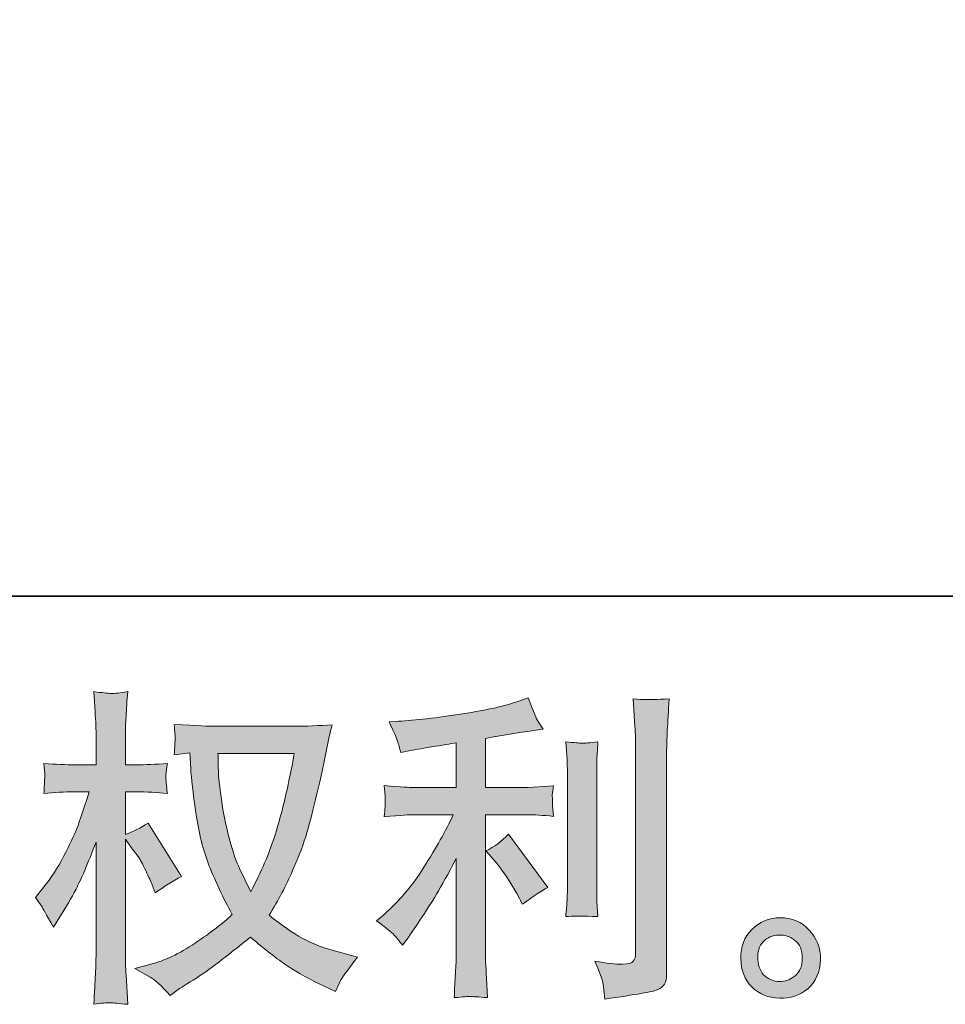
# Model space of a CAD drawing. Units: inches. Extents: x 44 to 780, y -210 to 207.
# Drawn here: x 404 to 453, y -210 to -158 of the extents above; entities that cross this region are included whole.
import ezdxf

# ---------------------------------------------------------------- set-up
doc = ezdxf.new("R2010")
doc.units = ezdxf.units.IN
doc.header["$MEASUREMENT"] = 0
doc.layers.add('图层 1', color=7, linetype='Continuous')

msp = doc.modelspace()

# ---------------------------------------------------------------- hatches: boundary and pattern name
at = {"layer": '图层 1'}
h = msp.add_hatch(color=7, dxfattribs=at)
h.dxf.hatch_style = 2
edge = h.paths.add_edge_path()
edge.add_spline(control_points=[(418.683, -196.557), (418.648, -196.821), (418.536, -197.402), (418.346, -198.299), (418.156, -199.197), (417.923, -200.077), (417.647, -200.945), (417.371, -201.814), (416.957, -202.78), (416.405, -203.838), (416.405, -203.838), (415.818, -202.613), (415.818, -202.613), (415.646, -202.28), (415.467, -201.768), (415.283, -201.078), (415.099, -200.387), (414.958, -199.691), (414.861, -198.99), (414.763, -198.288), (414.708, -197.776), (414.697, -197.454), (414.685, -197.132), (414.679, -196.833), (414.679, -196.557), (414.679, -196.557), (418.683, -196.557), (418.683, -196.557)], knot_values=[0, 0, 0, 0, 1, 1, 1, 2, 2, 2, 3, 3, 3, 4, 4, 4, 5, 5, 5, 6, 6, 6, 7, 7, 7, 8, 8, 8, 9, 9, 9, 9], degree=3, periodic=0)
edge = h.paths.add_edge_path()
edge.add_spline(control_points=[(413.196, -196.528), (413.196, -196.528), (413.247, -197.356), (413.247, -197.356), (413.27, -197.851), (413.359, -198.627), (413.515, -199.691), (413.67, -200.755), (413.906, -201.687), (414.222, -202.487), (414.539, -203.286), (414.938, -204.137), (415.421, -205.035), (414.961, -205.483), (414.311, -205.984), (413.472, -206.542), (412.632, -207.1), (411.855, -207.474), (411.142, -207.658), (411.142, -207.658), (410.297, -207.882), (410.297, -207.882), (410.297, -207.882), (411.108, -208.331), (411.108, -208.331), (411.349, -208.457), (411.7, -208.779), (412.16, -209.297), (412.16, -209.297), (412.661, -208.934), (412.661, -208.934), (412.695, -208.911), (412.934, -208.762), (413.377, -208.486), (413.82, -208.21), (414.26, -207.899), (414.697, -207.56), (415.134, -207.22), (415.698, -206.778), (416.388, -206.225), (417.135, -206.87), (417.788, -207.376), (418.346, -207.75), (418.904, -208.123), (419.545, -208.48), (420.27, -208.814), (420.27, -208.814), (420.857, -209.09), (420.857, -209.09), (420.857, -209.09), (421.047, -208.676), (421.047, -208.676), (421.139, -208.457), (421.461, -207.991), (422.013, -207.278), (422.013, -207.278), (421.185, -207.054), (421.185, -207.054), (420.322, -206.835), (419.629, -206.576), (419.105, -206.283), (418.582, -205.99), (418.004, -205.587), (417.371, -205.069), (417.854, -204.287), (418.266, -203.505), (418.605, -202.728), (418.944, -201.952), (419.195, -201.285), (419.356, -200.727), (419.517, -200.169), (419.692, -199.49), (419.882, -198.685), (420.072, -197.88), (420.195, -197.339), (420.253, -197.063), (420.253, -197.063), (420.477, -195.924), (420.477, -195.924), (420.512, -195.728), (420.581, -195.435), (420.684, -195.044), (419.983, -195.101), (419.31, -195.13), (418.665, -195.13), (418.665, -195.13), (414.403, -195.13), (414.403, -195.13), (414.3, -195.13), (413.621, -195.096), (412.367, -195.027), (412.413, -195.441), (412.433, -195.688), (412.428, -195.774), (412.422, -195.861), (412.416, -195.964), (412.41, -196.085), (412.405, -196.206), (412.39, -196.39), (412.367, -196.631), (412.367, -196.631), (413.196, -196.528), (413.196, -196.528)], knot_values=[0, 0, 0, 0, 1, 1, 1, 2, 2, 2, 3, 3, 3, 4, 4, 4, 5, 5, 5, 6, 6, 6, 7, 7, 7, 8, 8, 8, 9, 9, 9, 10, 10, 10, 11, 11, 11, 12, 12, 12, 13, 13, 13, 14, 14, 14, 15, 15, 15, 16, 16, 16, 17, 17, 17, 18, 18, 18, 19, 19, 19, 20, 20, 20, 21, 21, 21, 22, 22, 22, 23, 23, 23, 24, 24, 24, 25, 25, 25, 26, 26, 26, 27, 27, 27, 28, 28, 28, 29, 29, 29, 30, 30, 30, 31, 31, 31, 32, 32, 32, 33, 33, 33, 34, 34, 34, 34], degree=3, periodic=0)
edge = h.paths.add_edge_path()
edge.add_spline(control_points=[(405.074, -204.137), (405.074, -204.137), (405.436, -204.638), (405.436, -204.638), (405.436, -204.661), (405.632, -205.018), (406.023, -205.708), (406.023, -205.708), (406.368, -205.156), (406.368, -205.156), (406.679, -204.661), (406.961, -204.172), (407.214, -203.695), (407.467, -203.217), (407.818, -202.395), (408.266, -201.221), (408.266, -201.221), (408.266, -206.881), (408.266, -206.881), (408.266, -207.341), (408.255, -207.778), (408.232, -208.193), (408.209, -208.607), (408.18, -209.13), (408.145, -209.763), (408.554, -209.705), (408.836, -209.676), (408.994, -209.682), (409.152, -209.688), (409.463, -209.717), (409.928, -209.763), (409.928, -209.763), (409.842, -208.21), (409.842, -208.21), (409.819, -207.842), (409.808, -207.399), (409.808, -206.881), (409.808, -206.881), (409.808, -201.066), (409.808, -201.066), (409.808, -201.066), (410.118, -201.515), (410.118, -201.515), (410.118, -201.515), (410.481, -201.981), (410.481, -201.981), (410.584, -202.13), (410.716, -202.377), (410.878, -202.728), (411.039, -203.079), (411.154, -203.332), (411.223, -203.482), (411.223, -203.482), (411.378, -203.896), (411.378, -203.896), (411.827, -203.574), (412.287, -203.286), (412.758, -203.033), (412.758, -203.033), (410.998, -200.221), (410.998, -200.221), (410.619, -200.474), (410.222, -200.675), (409.808, -200.824), (409.808, -200.824), (409.808, -198.581), (409.808, -198.581), (409.808, -198.581), (410.412, -198.581), (410.412, -198.581), (410.918, -198.581), (411.453, -198.61), (412.016, -198.668), (411.959, -198.225), (411.933, -197.908), (411.939, -197.724), (411.944, -197.546), (411.97, -197.327), (412.016, -197.086), (411.395, -197.132), (410.843, -197.155), (410.36, -197.155), (410.36, -197.155), (409.808, -197.155), (409.808, -197.155), (409.808, -197.155), (409.808, -195.654), (409.808, -195.654), (409.808, -195.355), (409.819, -195.009), (409.842, -194.618), (409.865, -194.227), (409.894, -193.79), (409.928, -193.307), (409.52, -193.376), (409.233, -193.405), (409.063, -193.399), (408.893, -193.393), (408.588, -193.364), (408.145, -193.307), (408.145, -193.307), (408.214, -194.359), (408.214, -194.359), (408.249, -194.877), (408.266, -195.326), (408.266, -195.705), (408.266, -195.705), (408.266, -197.155), (408.266, -197.155), (408.266, -197.155), (407.162, -197.155), (407.162, -197.155), (406.69, -197.155), (406.144, -197.132), (405.523, -197.086), (405.523, -197.086), (405.574, -197.632), (405.574, -197.632), (405.574, -197.667), (405.572, -197.736), (405.566, -197.839), (405.56, -197.949), (405.554, -198.058), (405.548, -198.184), (405.543, -198.305), (405.534, -198.466), (405.523, -198.668), (406.086, -198.61), (406.615, -198.581), (407.11, -198.581), (407.11, -198.581), (407.904, -198.581), (407.904, -198.581), (407.547, -199.686), (407.317, -200.364), (407.214, -200.617), (407.11, -200.87), (406.894, -201.313), (406.567, -201.952), (406.239, -202.59), (405.891, -203.137), (405.523, -203.585), (405.523, -203.585), (405.074, -204.137), (405.074, -204.137)], knot_values=[0, 0, 0, 0, 1, 1, 1, 2, 2, 2, 3, 3, 3, 4, 4, 4, 5, 5, 5, 6, 6, 6, 7, 7, 7, 8, 8, 8, 9, 9, 9, 10, 10, 10, 11, 11, 11, 12, 12, 12, 13, 13, 13, 14, 14, 14, 15, 15, 15, 16, 16, 16, 17, 17, 17, 18, 18, 18, 19, 19, 19, 20, 20, 20, 21, 21, 21, 22, 22, 22, 23, 23, 23, 24, 24, 24, 25, 25, 25, 26, 26, 26, 27, 27, 27, 28, 28, 28, 29, 29, 29, 30, 30, 30, 31, 31, 31, 32, 32, 32, 33, 33, 33, 34, 34, 34, 35, 35, 35, 36, 36, 36, 37, 37, 37, 38, 38, 38, 39, 39, 39, 40, 40, 40, 41, 41, 41, 42, 42, 42, 43, 43, 43, 44, 44, 44, 45, 45, 45, 46, 46, 46, 47, 47, 47, 48, 48, 48, 48], degree=3, periodic=0)
h = msp.add_hatch(color=7, dxfattribs=at)
h.dxf.hatch_style = 2
edge = h.paths.add_edge_path()
edge.add_spline(control_points=[(429.306, -202.297), (429.605, -202.642), (429.968, -203.188), (430.393, -203.936), (430.393, -203.936), (430.704, -204.488), (430.704, -204.488), (431.291, -204.051), (431.734, -203.758), (432.033, -203.608), (432.033, -203.608), (429.962, -200.813), (429.962, -200.813), (429.605, -201.181), (429.209, -201.474), (428.771, -201.693), (428.771, -201.693), (429.306, -202.297), (429.306, -202.297)], knot_values=[0, 0, 0, 0, 1, 1, 1, 2, 2, 2, 3, 3, 3, 4, 4, 4, 5, 5, 5, 6, 6, 6, 6], degree=3, periodic=0)
edge = h.paths.add_edge_path()
edge.add_spline(control_points=[(423.943, -206.116), (424.075, -206.266), (424.222, -206.444), (424.383, -206.651), (424.383, -206.651), (424.728, -206.185), (424.728, -206.185), (424.785, -206.105), (424.975, -205.823), (425.297, -205.34), (425.619, -204.856), (425.913, -204.396), (426.177, -203.959), (426.442, -203.522), (426.787, -202.901), (427.213, -202.096), (427.213, -202.096), (427.213, -207.169), (427.213, -207.169), (427.213, -207.387), (427.198, -207.704), (427.169, -208.118), (427.141, -208.532), (427.121, -208.963), (427.109, -209.412), (427.563, -209.366), (427.845, -209.343), (427.949, -209.349), (428.05, -209.354), (428.351, -209.377), (428.858, -209.412), (428.858, -209.412), (428.806, -208.394), (428.806, -208.394), (428.76, -207.669), (428.743, -207.261), (428.754, -207.169), (428.754, -207.169), (428.754, -199.783), (428.754, -199.783), (428.754, -199.783), (430.963, -199.783), (430.963, -199.783), (431.308, -199.783), (431.762, -199.812), (432.326, -199.87), (432.326, -199.87), (432.274, -199.306), (432.274, -199.306), (432.274, -199.306), (432.274, -199.053), (432.274, -199.053), (432.263, -198.857), (432.26, -198.731), (432.266, -198.668), (432.271, -198.61), (432.291, -198.472), (432.326, -198.271), (432.326, -198.271), (431.549, -198.322), (431.549, -198.322), (431.549, -198.322), (430.98, -198.357), (430.98, -198.357), (430.98, -198.357), (428.754, -198.357), (428.754, -198.357), (428.754, -198.357), (428.754, -195.769), (428.754, -195.769), (429.617, -195.608), (430.462, -195.47), (431.291, -195.355), (431.291, -195.355), (431.791, -195.285), (431.791, -195.285), (431.791, -195.285), (431.48, -194.82), (431.48, -194.82), (431.457, -194.797), (431.296, -194.4), (430.997, -193.629), (430.997, -193.629), (430.393, -193.836), (430.393, -193.836), (429.68, -194.089), (428.645, -194.313), (427.293, -194.515), (425.939, -194.716), (424.849, -194.837), (424.02, -194.871), (424.02, -194.871), (423.675, -194.889), (423.675, -194.889), (423.905, -195.372), (424.052, -195.705), (424.115, -195.889), (424.179, -196.073), (424.239, -196.281), (424.296, -196.511), (424.296, -196.511), (424.711, -196.424), (424.711, -196.424), (424.941, -196.378), (425.34, -196.309), (425.91, -196.217), (426.479, -196.125), (426.914, -196.05), (427.213, -195.993), (427.213, -195.993), (427.213, -198.357), (427.213, -198.357), (427.213, -198.357), (424.883, -198.357), (424.883, -198.357), (424.814, -198.357), (424.325, -198.322), (423.416, -198.253), (423.416, -198.253), (423.468, -198.783), (423.468, -198.783), (423.468, -198.794), (423.468, -198.88), (423.468, -199.041), (423.468, -199.041), (423.468, -199.369), (423.468, -199.369), (423.457, -199.496), (423.439, -199.668), (423.416, -199.887), (424.325, -199.818), (424.814, -199.783), (424.883, -199.783), (424.883, -199.783), (427.057, -199.783), (427.057, -199.783), (426.655, -200.635), (426.14, -201.555), (425.513, -202.544), (424.886, -203.534), (424.181, -204.368), (423.399, -205.046), (423.399, -205.046), (423.02, -205.374), (423.02, -205.374), (423.503, -205.719), (423.81, -205.967), (423.943, -206.116)], knot_values=[0, 0, 0, 0, 1, 1, 1, 2, 2, 2, 3, 3, 3, 4, 4, 4, 5, 5, 5, 6, 6, 6, 7, 7, 7, 8, 8, 8, 9, 9, 9, 10, 10, 10, 11, 11, 11, 12, 12, 12, 13, 13, 13, 14, 14, 14, 15, 15, 15, 16, 16, 16, 17, 17, 17, 18, 18, 18, 19, 19, 19, 20, 20, 20, 21, 21, 21, 22, 22, 22, 23, 23, 23, 24, 24, 24, 25, 25, 25, 26, 26, 26, 27, 27, 27, 28, 28, 28, 29, 29, 29, 30, 30, 30, 31, 31, 31, 32, 32, 32, 33, 33, 33, 34, 34, 34, 35, 35, 35, 36, 36, 36, 37, 37, 37, 38, 38, 38, 39, 39, 39, 40, 40, 40, 41, 41, 41, 42, 42, 42, 43, 43, 43, 44, 44, 44, 45, 45, 45, 46, 46, 46, 47, 47, 47, 48, 48, 48, 49, 49, 49, 49], degree=3, periodic=0)
edge = h.paths.add_edge_path()
edge.add_spline(control_points=[(434.667, -205.144), (434.667, -205.144), (434.615, -204.333), (434.615, -204.333), (434.604, -204.184), (434.598, -203.959), (434.598, -203.66), (434.598, -203.66), (434.598, -197.638), (434.598, -197.638), (434.598, -197.454), (434.601, -197.235), (434.607, -196.988), (434.612, -196.741), (434.632, -196.396), (434.667, -195.947), (434.218, -196.004), (433.936, -196.027), (433.827, -196.022), (433.718, -196.016), (433.43, -195.993), (432.97, -195.947), (432.97, -195.947), (433.039, -196.879), (433.039, -196.879), (433.051, -197.017), (433.056, -197.27), (433.056, -197.638), (433.056, -197.638), (433.056, -203.712), (433.056, -203.712), (433.056, -203.93), (433.051, -204.132), (433.039, -204.322), (433.028, -204.511), (433.005, -204.787), (432.97, -205.144), (433.315, -205.11), (433.882, -205.11), (434.667, -205.144)], knot_values=[0, 0, 0, 0, 1, 1, 1, 2, 2, 2, 3, 3, 3, 4, 4, 4, 5, 5, 5, 6, 6, 6, 7, 7, 7, 8, 8, 8, 9, 9, 9, 10, 10, 10, 11, 11, 11, 12, 12, 12, 13, 13, 13, 13], degree=3, periodic=0)
edge = h.paths.add_edge_path()
edge.add_spline(control_points=[(434.963, -208.825), (434.992, -209.05), (435.012, -209.274), (435.024, -209.492), (436.66, -209.251), (437.574, -209.09), (437.767, -209.009), (437.957, -208.929), (438.089, -208.825), (438.167, -208.699), (438.242, -208.572), (438.279, -208.394), (438.279, -208.164), (438.279, -208.164), (438.279, -196.482), (438.279, -196.482), (438.279, -196.183), (438.291, -195.803), (438.314, -195.343), (438.337, -194.883), (438.371, -194.331), (438.417, -193.686), (437.733, -193.721), (437.319, -193.732), (437.175, -193.727), (437.031, -193.721), (436.812, -193.709), (436.525, -193.686), (436.525, -193.686), (436.611, -195.136), (436.611, -195.136), (436.634, -195.493), (436.646, -195.953), (436.646, -196.516), (436.646, -196.516), (436.646, -207.059), (436.646, -207.059), (436.646, -207.255), (436.605, -207.399), (436.525, -207.497), (436.444, -207.594), (436.254, -207.646), (435.955, -207.646), (435.587, -207.658), (435.104, -207.606), (434.506, -207.491), (434.782, -208.158), (434.934, -208.601), (434.963, -208.825)], knot_values=[0, 0, 0, 0, 1, 1, 1, 2, 2, 2, 3, 3, 3, 4, 4, 4, 5, 5, 5, 6, 6, 6, 7, 7, 7, 8, 8, 8, 9, 9, 9, 10, 10, 10, 11, 11, 11, 12, 12, 12, 13, 13, 13, 14, 14, 14, 15, 15, 15, 16, 16, 16, 16], degree=3, periodic=0)
h = msp.add_hatch(color=7, dxfattribs=at)
h.dxf.hatch_style = 2
edge = h.paths.add_edge_path()
edge.add_spline(control_points=[(443.464, -208.279), (443.228, -208.089), (443.099, -207.801), (443.076, -207.41), (443.042, -207.008), (443.136, -206.691), (443.361, -206.467), (443.585, -206.243), (443.855, -206.128), (444.172, -206.116), (444.488, -206.105), (444.773, -206.197), (445.026, -206.398), (445.279, -206.599), (445.408, -206.91), (445.414, -207.324), (445.42, -207.738), (445.293, -208.049), (445.035, -208.262), (444.776, -208.474), (444.497, -208.578), (444.198, -208.566), (443.945, -208.566), (443.7, -208.469), (443.464, -208.279)], knot_values=[0, 0, 0, 0, 1, 1, 1, 2, 2, 2, 3, 3, 3, 4, 4, 4, 5, 5, 5, 6, 6, 6, 7, 7, 7, 8, 8, 8, 8], degree=3, periodic=0)
edge = h.paths.add_edge_path()
edge.add_spline(control_points=[(445.777, -205.857), (445.368, -205.42), (444.862, -205.202), (444.258, -205.207), (443.654, -205.213), (443.154, -205.42), (442.757, -205.823), (442.36, -206.225), (442.167, -206.737), (442.179, -207.358), (442.19, -207.98), (442.383, -208.474), (442.757, -208.848), (443.131, -209.222), (443.617, -209.423), (444.215, -209.446), (444.779, -209.469), (445.273, -209.303), (445.699, -208.946), (446.125, -208.589), (446.349, -208.072), (446.372, -207.393), (446.383, -206.806), (446.185, -206.294), (445.777, -205.857)], knot_values=[0, 0, 0, 0, 1, 1, 1, 2, 2, 2, 3, 3, 3, 4, 4, 4, 5, 5, 5, 6, 6, 6, 7, 7, 7, 8, 8, 8, 8], degree=3, periodic=0)

# ---------------------------------------------------------------- linework, layer by layer
at = {"layer": '图层 1', "color": 7, "lineweight": 35}
msp.add_lwpolyline([(779.568, -188.28), (44.957, -188.28), (44.957, 179.03), (779.568, 179.03), (779.568, -188.28), (779.568, -188.28)], dxfattribs=at)
at = {"layer": '图层 1', "color": 7, "lineweight": 0}
for points, knots in [([(405.074, -204.137), (405.074, -204.137), (405.436, -204.638), (405.436, -204.638), (405.436, -204.661), (405.632, -205.018), (406.023, -205.708), (406.023, -205.708), (406.368, -205.156), (406.368, -205.156), (406.679, -204.661), (406.961, -204.172), (407.214, -203.695), (407.467, -203.217), (407.818, -202.395), (408.266, -201.221), (408.266, -201.221), (408.266, -206.881), (408.266, -206.881), (408.266, -207.341), (408.255, -207.778), (408.232, -208.193), (408.209, -208.607), (408.18, -209.13), (408.145, -209.763), (408.554, -209.705), (408.836, -209.676), (408.994, -209.682), (409.152, -209.688), (409.463, -209.717), (409.928, -209.763), (409.928, -209.763), (409.842, -208.21), (409.842, -208.21), (409.819, -207.842), (409.808, -207.399), (409.808, -206.881), (409.808, -206.881), (409.808, -201.066), (409.808, -201.066), (409.808, -201.066), (410.118, -201.515), (410.118, -201.515), (410.118, -201.515), (410.481, -201.981), (410.481, -201.981), (410.584, -202.13), (410.716, -202.377), (410.878, -202.728), (411.039, -203.079), (411.154, -203.332), (411.223, -203.482), (411.223, -203.482), (411.378, -203.896), (411.378, -203.896), (411.827, -203.574), (412.287, -203.286), (412.758, -203.033), (412.758, -203.033), (410.998, -200.221), (410.998, -200.221), (410.619, -200.474), (410.222, -200.675), (409.808, -200.824), (409.808, -200.824), (409.808, -198.581), (409.808, -198.581), (409.808, -198.581), (410.412, -198.581), (410.412, -198.581), (410.918, -198.581), (411.453, -198.61), (412.016, -198.668), (411.959, -198.225), (411.933, -197.908), (411.939, -197.724), (411.944, -197.546), (411.97, -197.327), (412.016, -197.086), (411.395, -197.132), (410.843, -197.155), (410.36, -197.155), (410.36, -197.155), (409.808, -197.155), (409.808, -197.155), (409.808, -197.155), (409.808, -195.654), (409.808, -195.654), (409.808, -195.355), (409.819, -195.009), (409.842, -194.618), (409.865, -194.227), (409.894, -193.79), (409.928, -193.307), (409.52, -193.376), (409.233, -193.405), (409.063, -193.399), (408.893, -193.393), (408.588, -193.364), (408.145, -193.307), (408.145, -193.307), (408.214, -194.359), (408.214, -194.359), (408.249, -194.877), (408.266, -195.326), (408.266, -195.705), (408.266, -195.705), (408.266, -197.155), (408.266, -197.155), (408.266, -197.155), (407.162, -197.155), (407.162, -197.155), (406.69, -197.155), (406.144, -197.132), (405.523, -197.086), (405.523, -197.086), (405.574, -197.632), (405.574, -197.632), (405.574, -197.667), (405.572, -197.736), (405.566, -197.839), (405.56, -197.949), (405.554, -198.058), (405.548, -198.184), (405.543, -198.305), (405.534, -198.466), (405.523, -198.668), (406.086, -198.61), (406.615, -198.581), (407.11, -198.581), (407.11, -198.581), (407.904, -198.581), (407.904, -198.581), (407.547, -199.686), (407.317, -200.364), (407.214, -200.617), (407.11, -200.87), (406.894, -201.313), (406.567, -201.952), (406.239, -202.59), (405.891, -203.137), (405.523, -203.585), (405.523, -203.585), (405.074, -204.137), (405.074, -204.137)], [0, 0, 0, 0, 1, 1, 1, 2, 2, 2, 3, 3, 3, 4, 4, 4, 5, 5, 5, 6, 6, 6, 7, 7, 7, 8, 8, 8, 9, 9, 9, 10, 10, 10, 11, 11, 11, 12, 12, 12, 13, 13, 13, 14, 14, 14, 15, 15, 15, 16, 16, 16, 17, 17, 17, 18, 18, 18, 19, 19, 19, 20, 20, 20, 21, 21, 21, 22, 22, 22, 23, 23, 23, 24, 24, 24, 25, 25, 25, 26, 26, 26, 27, 27, 27, 28, 28, 28, 29, 29, 29, 30, 30, 30, 31, 31, 31, 32, 32, 32, 33, 33, 33, 34, 34, 34, 35, 35, 35, 36, 36, 36, 37, 37, 37, 38, 38, 38, 39, 39, 39, 40, 40, 40, 41, 41, 41, 42, 42, 42, 43, 43, 43, 44, 44, 44, 45, 45, 45, 46, 46, 46, 47, 47, 47, 48, 48, 48, 48]), ([(423.943, -206.116), (424.075, -206.266), (424.222, -206.444), (424.383, -206.651), (424.383, -206.651), (424.728, -206.185), (424.728, -206.185), (424.785, -206.105), (424.975, -205.823), (425.297, -205.34), (425.619, -204.856), (425.913, -204.396), (426.177, -203.959), (426.442, -203.522), (426.787, -202.901), (427.213, -202.096), (427.213, -202.096), (427.213, -207.169), (427.213, -207.169), (427.213, -207.387), (427.198, -207.704), (427.169, -208.118), (427.141, -208.532), (427.121, -208.963), (427.109, -209.412), (427.563, -209.366), (427.845, -209.343), (427.949, -209.349), (428.05, -209.354), (428.351, -209.377), (428.858, -209.412), (428.858, -209.412), (428.806, -208.394), (428.806, -208.394), (428.76, -207.669), (428.743, -207.261), (428.754, -207.169), (428.754, -207.169), (428.754, -199.783), (428.754, -199.783), (428.754, -199.783), (430.963, -199.783), (430.963, -199.783), (431.308, -199.783), (431.762, -199.812), (432.326, -199.87), (432.326, -199.87), (432.274, -199.306), (432.274, -199.306), (432.274, -199.306), (432.274, -199.053), (432.274, -199.053), (432.263, -198.857), (432.26, -198.731), (432.266, -198.668), (432.271, -198.61), (432.291, -198.472), (432.326, -198.271), (432.326, -198.271), (431.549, -198.322), (431.549, -198.322), (431.549, -198.322), (430.98, -198.357), (430.98, -198.357), (430.98, -198.357), (428.754, -198.357), (428.754, -198.357), (428.754, -198.357), (428.754, -195.769), (428.754, -195.769), (429.617, -195.608), (430.462, -195.47), (431.291, -195.355), (431.291, -195.355), (431.791, -195.285), (431.791, -195.285), (431.791, -195.285), (431.48, -194.82), (431.48, -194.82), (431.457, -194.797), (431.296, -194.4), (430.997, -193.629), (430.997, -193.629), (430.393, -193.836), (430.393, -193.836), (429.68, -194.089), (428.645, -194.313), (427.293, -194.515), (425.939, -194.716), (424.849, -194.837), (424.02, -194.871), (424.02, -194.871), (423.675, -194.889), (423.675, -194.889), (423.905, -195.372), (424.052, -195.705), (424.115, -195.889), (424.179, -196.073), (424.239, -196.281), (424.296, -196.511), (424.296, -196.511), (424.711, -196.424), (424.711, -196.424), (424.941, -196.378), (425.34, -196.309), (425.91, -196.217), (426.479, -196.125), (426.914, -196.05), (427.213, -195.993), (427.213, -195.993), (427.213, -198.357), (427.213, -198.357), (427.213, -198.357), (424.883, -198.357), (424.883, -198.357), (424.814, -198.357), (424.325, -198.322), (423.416, -198.253), (423.416, -198.253), (423.468, -198.783), (423.468, -198.783), (423.468, -198.794), (423.468, -198.88), (423.468, -199.041), (423.468, -199.041), (423.468, -199.369), (423.468, -199.369), (423.457, -199.496), (423.439, -199.668), (423.416, -199.887), (424.325, -199.818), (424.814, -199.783), (424.883, -199.783), (424.883, -199.783), (427.057, -199.783), (427.057, -199.783), (426.655, -200.635), (426.14, -201.555), (425.513, -202.544), (424.886, -203.534), (424.181, -204.368), (423.399, -205.046), (423.399, -205.046), (423.02, -205.374), (423.02, -205.374), (423.503, -205.719), (423.81, -205.967), (423.943, -206.116)], [0, 0, 0, 0, 1, 1, 1, 2, 2, 2, 3, 3, 3, 4, 4, 4, 5, 5, 5, 6, 6, 6, 7, 7, 7, 8, 8, 8, 9, 9, 9, 10, 10, 10, 11, 11, 11, 12, 12, 12, 13, 13, 13, 14, 14, 14, 15, 15, 15, 16, 16, 16, 17, 17, 17, 18, 18, 18, 19, 19, 19, 20, 20, 20, 21, 21, 21, 22, 22, 22, 23, 23, 23, 24, 24, 24, 25, 25, 25, 26, 26, 26, 27, 27, 27, 28, 28, 28, 29, 29, 29, 30, 30, 30, 31, 31, 31, 32, 32, 32, 33, 33, 33, 34, 34, 34, 35, 35, 35, 36, 36, 36, 37, 37, 37, 38, 38, 38, 39, 39, 39, 40, 40, 40, 41, 41, 41, 42, 42, 42, 43, 43, 43, 44, 44, 44, 45, 45, 45, 46, 46, 46, 47, 47, 47, 48, 48, 48, 49, 49, 49, 49]), ([(434.963, -208.825), (434.992, -209.05), (435.012, -209.274), (435.024, -209.492), (436.66, -209.251), (437.574, -209.09), (437.767, -209.009), (437.957, -208.929), (438.089, -208.825), (438.167, -208.699), (438.242, -208.572), (438.279, -208.394), (438.279, -208.164), (438.279, -208.164), (438.279, -196.482), (438.279, -196.482), (438.279, -196.183), (438.291, -195.803), (438.314, -195.343), (438.337, -194.883), (438.371, -194.331), (438.417, -193.686), (437.733, -193.721), (437.319, -193.732), (437.175, -193.727), (437.031, -193.721), (436.812, -193.709), (436.525, -193.686), (436.525, -193.686), (436.611, -195.136), (436.611, -195.136), (436.634, -195.493), (436.646, -195.953), (436.646, -196.516), (436.646, -196.516), (436.646, -207.059), (436.646, -207.059), (436.646, -207.255), (436.605, -207.399), (436.525, -207.497), (436.444, -207.594), (436.254, -207.646), (435.955, -207.646), (435.587, -207.658), (435.104, -207.606), (434.506, -207.491), (434.782, -208.158), (434.934, -208.601), (434.963, -208.825)], [0, 0, 0, 0, 1, 1, 1, 2, 2, 2, 3, 3, 3, 4, 4, 4, 5, 5, 5, 6, 6, 6, 7, 7, 7, 8, 8, 8, 9, 9, 9, 10, 10, 10, 11, 11, 11, 12, 12, 12, 13, 13, 13, 14, 14, 14, 15, 15, 15, 16, 16, 16, 16]), ([(413.196, -196.528), (413.196, -196.528), (413.247, -197.356), (413.247, -197.356), (413.27, -197.851), (413.359, -198.627), (413.515, -199.691), (413.67, -200.755), (413.906, -201.687), (414.222, -202.487), (414.539, -203.286), (414.938, -204.137), (415.421, -205.035), (414.961, -205.483), (414.311, -205.984), (413.472, -206.542), (412.632, -207.1), (411.855, -207.474), (411.142, -207.658), (411.142, -207.658), (410.297, -207.882), (410.297, -207.882), (410.297, -207.882), (411.108, -208.331), (411.108, -208.331), (411.349, -208.457), (411.7, -208.779), (412.16, -209.297), (412.16, -209.297), (412.661, -208.934), (412.661, -208.934), (412.695, -208.911), (412.934, -208.762), (413.377, -208.486), (413.82, -208.21), (414.26, -207.899), (414.697, -207.56), (415.134, -207.22), (415.698, -206.778), (416.388, -206.225), (417.135, -206.87), (417.788, -207.376), (418.346, -207.75), (418.904, -208.123), (419.545, -208.48), (420.27, -208.814), (420.27, -208.814), (420.857, -209.09), (420.857, -209.09), (420.857, -209.09), (421.047, -208.676), (421.047, -208.676), (421.139, -208.457), (421.461, -207.991), (422.013, -207.278), (422.013, -207.278), (421.185, -207.054), (421.185, -207.054), (420.322, -206.835), (419.629, -206.576), (419.105, -206.283), (418.582, -205.99), (418.004, -205.587), (417.371, -205.069), (417.854, -204.287), (418.266, -203.505), (418.605, -202.728), (418.944, -201.952), (419.195, -201.285), (419.356, -200.727), (419.517, -200.169), (419.692, -199.49), (419.882, -198.685), (420.072, -197.88), (420.195, -197.339), (420.253, -197.063), (420.253, -197.063), (420.477, -195.924), (420.477, -195.924), (420.512, -195.728), (420.581, -195.435), (420.684, -195.044), (419.983, -195.101), (419.31, -195.13), (418.665, -195.13), (418.665, -195.13), (414.403, -195.13), (414.403, -195.13), (414.3, -195.13), (413.621, -195.096), (412.367, -195.027), (412.413, -195.441), (412.433, -195.688), (412.428, -195.774), (412.422, -195.861), (412.416, -195.964), (412.41, -196.085), (412.405, -196.206), (412.39, -196.39), (412.367, -196.631), (412.367, -196.631), (413.196, -196.528), (413.196, -196.528)], [0, 0, 0, 0, 1, 1, 1, 2, 2, 2, 3, 3, 3, 4, 4, 4, 5, 5, 5, 6, 6, 6, 7, 7, 7, 8, 8, 8, 9, 9, 9, 10, 10, 10, 11, 11, 11, 12, 12, 12, 13, 13, 13, 14, 14, 14, 15, 15, 15, 16, 16, 16, 17, 17, 17, 18, 18, 18, 19, 19, 19, 20, 20, 20, 21, 21, 21, 22, 22, 22, 23, 23, 23, 24, 24, 24, 25, 25, 25, 26, 26, 26, 27, 27, 27, 28, 28, 28, 29, 29, 29, 30, 30, 30, 31, 31, 31, 32, 32, 32, 33, 33, 33, 34, 34, 34, 34]), ([(434.667, -205.144), (434.667, -205.144), (434.615, -204.333), (434.615, -204.333), (434.604, -204.184), (434.598, -203.959), (434.598, -203.66), (434.598, -203.66), (434.598, -197.638), (434.598, -197.638), (434.598, -197.454), (434.601, -197.235), (434.607, -196.988), (434.612, -196.741), (434.632, -196.396), (434.667, -195.947), (434.218, -196.004), (433.936, -196.027), (433.827, -196.022), (433.718, -196.016), (433.43, -195.993), (432.97, -195.947), (432.97, -195.947), (433.039, -196.879), (433.039, -196.879), (433.051, -197.017), (433.056, -197.27), (433.056, -197.638), (433.056, -197.638), (433.056, -203.712), (433.056, -203.712), (433.056, -203.93), (433.051, -204.132), (433.039, -204.322), (433.028, -204.511), (433.005, -204.787), (432.97, -205.144), (433.315, -205.11), (433.882, -205.11), (434.667, -205.144)], [0, 0, 0, 0, 1, 1, 1, 2, 2, 2, 3, 3, 3, 4, 4, 4, 5, 5, 5, 6, 6, 6, 7, 7, 7, 8, 8, 8, 9, 9, 9, 10, 10, 10, 11, 11, 11, 12, 12, 12, 13, 13, 13, 13]), ([(418.683, -196.557), (418.648, -196.821), (418.536, -197.402), (418.346, -198.299), (418.156, -199.197), (417.923, -200.077), (417.647, -200.945), (417.371, -201.814), (416.957, -202.78), (416.405, -203.838), (416.405, -203.838), (415.818, -202.613), (415.818, -202.613), (415.646, -202.28), (415.467, -201.768), (415.283, -201.078), (415.099, -200.387), (414.958, -199.691), (414.861, -198.99), (414.763, -198.288), (414.708, -197.776), (414.697, -197.454), (414.685, -197.132), (414.679, -196.833), (414.679, -196.557), (414.679, -196.557), (418.683, -196.557), (418.683, -196.557)], [0, 0, 0, 0, 1, 1, 1, 2, 2, 2, 3, 3, 3, 4, 4, 4, 5, 5, 5, 6, 6, 6, 7, 7, 7, 8, 8, 8, 9, 9, 9, 9]), ([(429.306, -202.297), (429.605, -202.642), (429.968, -203.188), (430.393, -203.936), (430.393, -203.936), (430.704, -204.488), (430.704, -204.488), (431.291, -204.051), (431.734, -203.758), (432.033, -203.608), (432.033, -203.608), (429.962, -200.813), (429.962, -200.813), (429.605, -201.181), (429.209, -201.474), (428.771, -201.693), (428.771, -201.693), (429.306, -202.297), (429.306, -202.297)], [0, 0, 0, 0, 1, 1, 1, 2, 2, 2, 3, 3, 3, 4, 4, 4, 5, 5, 5, 6, 6, 6, 6]), ([(445.777, -205.857), (445.368, -205.42), (444.862, -205.202), (444.258, -205.207), (443.654, -205.213), (443.154, -205.42), (442.757, -205.823), (442.36, -206.225), (442.167, -206.737), (442.179, -207.358), (442.19, -207.98), (442.383, -208.474), (442.757, -208.848), (443.131, -209.222), (443.617, -209.423), (444.215, -209.446), (444.779, -209.469), (445.273, -209.303), (445.699, -208.946), (446.125, -208.589), (446.349, -208.072), (446.372, -207.393), (446.383, -206.806), (446.185, -206.294), (445.777, -205.857)], [0, 0, 0, 0, 1, 1, 1, 2, 2, 2, 3, 3, 3, 4, 4, 4, 5, 5, 5, 6, 6, 6, 7, 7, 7, 8, 8, 8, 8]), ([(443.464, -208.279), (443.228, -208.089), (443.099, -207.801), (443.076, -207.41), (443.042, -207.008), (443.136, -206.691), (443.361, -206.467), (443.585, -206.243), (443.855, -206.128), (444.172, -206.116), (444.488, -206.105), (444.773, -206.197), (445.026, -206.398), (445.279, -206.599), (445.408, -206.91), (445.414, -207.324), (445.42, -207.738), (445.293, -208.049), (445.035, -208.262), (444.776, -208.474), (444.497, -208.578), (444.198, -208.566), (443.945, -208.566), (443.7, -208.469), (443.464, -208.279)], [0, 0, 0, 0, 1, 1, 1, 2, 2, 2, 3, 3, 3, 4, 4, 4, 5, 5, 5, 6, 6, 6, 7, 7, 7, 8, 8, 8, 8])]:
    msp.add_open_spline(points, degree=3, knots=knots, dxfattribs=at)

doc.saveas('drawing.dxf')
